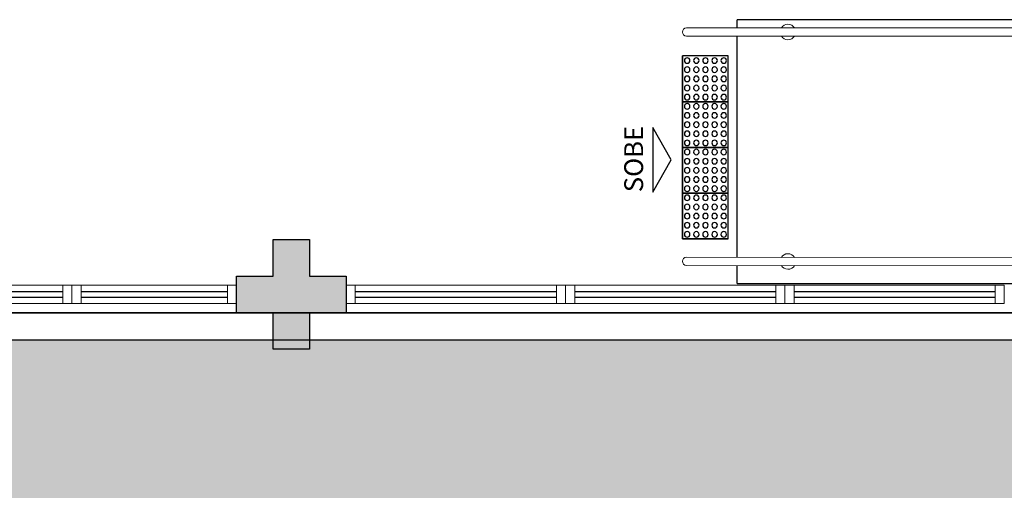
# Model space of a CAD drawing. Units: millimetres. Extents: x 2994 to 3721, y 898 to 1448.
# Drawn here: x 3506 to 3511, y 1330 to 1333 of the extents above; entities that cross this region are included whole.
import ezdxf
from ezdxf.enums import TextEntityAlignment as Align

# ---------------------------------------------------------------- set-up
doc = ezdxf.new("R2010")
doc.units = ezdxf.units.MM
for name, pattern in [('CONTINU', [0]), ('CONTINUO', [0]), ('HIDDEN', [0.375, 0.25, -0.125]), ('LIN0', [0]), ('TRACEJADA2', [0.375, 0.25, -0.125])]:
    doc.linetypes.add(name, pattern=pattern)
for name, color, linetype, lineweight in [('3', 3, 'Continuous', 30), ('MURO', 3, 'LIN0', 9), ('ÁRVORE', 92, 'Continuous', 15)]:
    doc.layers.add(name, color=color, linetype=linetype, lineweight=lineweight)
for name, color, linetype in [('_ARQ_VISTA02', 2, 'Continuous'), ('ARQ-___-___-LIN-vistas0', 8, 'Continuous'), ('ARQ-MOB-DIV-DV1', 12, 'Continuous'), ('E.2', 7, 'CONTINUO'), ('OFC-MALL-ARQ-EX-1PV$0$A_HTC_1', 252, 'Continuous'), ('PERGOLA', 8, 'CONTINU'), ('PILAR', 143, 'CONTINUO'), ('PROJEÇÃO', 8, 'HIDDEN'), ('TEXTOS', 2, 'Continuous')]:
    doc.layers.add(name, color=color, linetype=linetype)
doc.styles.add('ARIAL', font='arial.ttf')

# ---------------------------------------------------------------- blocks, each defined once
blk = doc.blocks.new('PERGOLA')
at = {"layer": 'ÁRVORE'}
h = blk.add_hatch(dxfattribs=at)
h.set_pattern_fill('AR-SAND', color=256, scale=0.004, angle=-90)
h.paths.add_polyline_path([(109628.2325, -73524.1579), (109613.4325, -73524.1579), (109613.4325, -73538.9579), (109628.2325, -73538.9579)])
for points in [[(109628.3825, -73524.0079), (109613.2825, -73524.0079), (109613.2825, -73539.1079), (109628.3825, -73539.1079)], [(109628.2325, -73524.1579), (109613.4325, -73524.1579), (109613.4325, -73538.9579), (109628.2325, -73538.9579)]]:
    blk.add_lwpolyline(points, close=True)
at = {"layer": 'PERGOLA'}
blk.add_line((109628.3825, -73539.1079), (109613.2825, -73539.1079), dxfattribs=at)
blk = doc.blocks.new('BLOCOPILARES')
at = {"layer": 'PILAR', "color": 6, "linetype": 'Continuous'}
blk.add_polyline3d([(673107.7879, 7696322.0003, 0), (673107.9879, 7696322.0003, 0), (673107.9879, 7696322.2003, 0), (673108.1879, 7696322.2003, 0), (673108.1879, 7696322.0003, 0), (673108.3879, 7696322.0003, 0), (673108.3879, 7696321.8003, 0), (673108.1879, 7696321.8003, 0), (673108.1879, 7696321.6003, 0), (673107.9879, 7696321.6003, 0), (673107.9879, 7696321.8003, 0), (673107.7879, 7696321.8003, 0)], close=True, dxfattribs=at)
blk.add_polyline3d([(673107.7879, 7696322.0003, 0), (673107.9879, 7696322.0003, 0), (673107.9879, 7696322.2003, 0), (673108.1879, 7696322.2003, 0), (673108.1879, 7696322.0003, 0), (673108.3879, 7696322.0003, 0), (673108.3879, 7696321.8003, 0), (673108.1879, 7696321.8003, 0), (673108.1879, 7696321.6003, 0), (673107.9879, 7696321.6003, 0), (673107.9879, 7696321.8003, 0), (673107.7879, 7696321.8003, 0)], close=True, dxfattribs=at)
blk = doc.blocks.new('SOPILARES')
at = {"layer": 'E.2', "color": 7, "lineweight": 5}
blk.add_blockref('BLOCOPILARES', (-563676.8931, -7770101.2012), dxfattribs=at)
blk = doc.blocks.new('esquadria 1.50')
at = {"layer": '_ARQ_VISTA02', "lineweight": 5}
for p, q in [((0, 0.1), (0.05, 0.1)), ((0, 0), (0, 0.1)), ((0.05, 0.1), (1.15, 0.1)), ((0.05, 0.1), (0.05, 0)), ((1.15, 0.1), (1.15, 0)), ((1.15, 0.1), (1.2, 0.1)), ((1.2, 0), (1.2, 0.1)), ((0.05, 0), (0, 0)), ((0.05, 0), (1.15, 0)), ((1.15, 0), (1.2, 0))]:
    blk.add_line(p, q, dxfattribs=at)
at = {"layer": 'OFC-MALL-ARQ-EX-1PV$0$A_HTC_1'}
for p, q in [((0.05, 0.0637), (1.15, 0.0637)), ((0.05, 0.0337), (1.15, 0.0337))]:
    blk.add_line(p, q, dxfattribs=at)
blk = doc.blocks.new('A$C4A2A349F')
at = {"layer": 'ARQ-___-___-LIN-vistas0'}
for p, q in [((0, 0), (0, 0.25)), ((0, 0.25), (0.25, 0.25)), ((0.25, 0.25), (0, 0.25)), ((0.25, 0), (0.25, 0.25)), ((0.25, 0.25), (0.25, 0)), ((0.25, 0), (0, 0))]:
    blk.add_line(p, q, dxfattribs=at)
for centre in [(0.025, 0.225), (0.075, 0.225), (0.125, 0.225), (0.175, 0.225), (0.225, 0.225), (0.025, 0.175), (0.075, 0.175), (0.125, 0.175), (0.175, 0.175), (0.225, 0.175), (0.025, 0.125), (0.075, 0.125), (0.125, 0.125), (0.175, 0.125), (0.225, 0.125), (0.025, 0.075), (0.075, 0.075), (0.125, 0.075), (0.175, 0.075), (0.225, 0.075), (0.025, 0.025), (0.075, 0.025), (0.125, 0.025), (0.175, 0.025), (0.225, 0.025)]:
    blk.add_circle(centre, 0.015, dxfattribs=at)

msp = doc.modelspace()

# ---------------------------------------------------------------- hatches: boundary and pattern name
at = {"layer": 'PROJEÇÃO'}
msp.add_hatch(color=252, dxfattribs=at).paths.add_polyline_path([(3507.7485, 1331.2084), (3507.5485, 1331.2084), (3507.5485, 1331.0084), (3507.3485, 1331.0084), (3507.3485, 1331.2084), (3507.1485, 1331.2084), (3507.1485, 1331.4084), (3507.3485, 1331.4084), (3507.3485, 1331.6084), (3507.5485, 1331.6084), (3507.5485, 1331.4084), (3507.7485, 1331.4084)], flags=17)
msp.add_hatch(color=252, dxfattribs=at).paths.add_polyline_path([(3507.7485, 1331.2084), (3507.5485, 1331.2084), (3507.5485, 1331.0084), (3507.3485, 1331.0084), (3507.3485, 1331.2084), (3507.1485, 1331.2084), (3507.1485, 1331.4084), (3507.3485, 1331.4084), (3507.3485, 1331.6084), (3507.5485, 1331.6084), (3507.5485, 1331.4084), (3507.7485, 1331.4084)], flags=17)

# ---------------------------------------------------------------- linework, layer by layer
at = {"layer": '3', "elevation": 0}
msp.add_lwpolyline([(3509.4252, 1332.2205), (3509.4252, 1331.8681), (3509.527, 1332.0443)], close=True, dxfattribs=at)
at = {"layer": '_ARQ_VISTA02', "lineweight": 5}
for p, q in [((3506.2485, 1331.2583), (3506.2485, 1331.3583, 0)), ((3506.2985, 1331.3583, 0), (3506.2485, 1331.3583, 0)), ((3506.2485, 1331.2583), (3506.2485, 1331.3583)), ((3506.3485, 1331.3583), (3506.2485, 1331.3583)), ((3507.0985, 1331.3583), (3506.2985, 1331.3583)), ((3506.2985, 1331.3583), (3506.2985, 1331.2583)), ((3507.1485, 1331.3583), (3507.0985, 1331.3583)), ((3507.0985, 1331.3583), (3507.0985, 1331.2583)), ((3507.1485, 1331.2583), (3507.1485, 1331.3583)), ((3506.2985, 1331.2583), (3506.2485, 1331.2583)), ((3507.0985, 1331.2583), (3506.2985, 1331.2583)), ((3507.0985, 1331.2583), (3507.1485, 1331.2583))]:
    msp.add_line(p, q, dxfattribs=at)
at = {"layer": 'ARQ-___-___-LIN-vistas0'}
for p, q in [((3519.0477, 1332.8097), (3509.8877, 1332.8097)), ((3509.8877, 1332.7648), (3509.8877, 1332.8097)), ((3509.8877, 1331.5117), (3509.8877, 1332.72)), ((3509.8877, 1331.3686), (3509.8877, 1331.4669))]:
    msp.add_line(p, q, dxfattribs=at)
msp.add_lwpolyline([(3509.8877, 1331.3686), (3512.2477, 1331.3686), (3512.2477, 1331.419), (3512.4476, 1331.419), (3512.4476, 1331.6186), (3512.6483, 1331.6186), (3512.6483, 1331.4188), (3512.8476, 1331.4188), (3512.8477, 1331.3686), (3517.3477, 1331.3686)], dxfattribs=at)
at = {"layer": 'MURO'}
for points in [[(3518.9445, 1332.7646), (3509.6101, 1332.7648)], [(3509.6101, 1332.72), (3518.8995, 1332.7198)], [(3509.6101, 1331.5117), (3512.4058, 1331.5101)], [(3512.4058, 1331.4653), (3509.6101, 1331.4669)]]:
    msp.add_lwpolyline(points, dxfattribs=at)
for centre, radius, start, end in [((3509.6101, 1332.7424), 0.0224, 90, 270), ((3510.1649, 1332.7424), 0.0424, 31.8892, 148.1458), ((3510.1649, 1332.7424), 0.0424, 211.9243, 328.1108), ((3509.6101, 1331.4893), 0.0224, 90, 270), ((3510.1649, 1331.4884), 0.0424, 31.8892, 148.1108), ((3510.1655, 1331.4883), 0.0424, 210.3742, 328.1108)]:
    msp.add_arc(centre, radius, start, end, dxfattribs=at)
at = {"layer": 'OFC-MALL-ARQ-EX-1PV$0$A_HTC_1'}
for p, q in [((3507.0985, 1331.322), (3506.2985, 1331.322)), ((3507.0985, 1331.292), (3506.2985, 1331.292))]:
    msp.add_line(p, q, dxfattribs=at)

# ---------------------------------------------------------------- block references
at = {"layer": 'ARQ-___-___-LIN-vistas0', "extrusion": (1.30828e-09, 1.67271e-09, 1), "xscale": -1, "rotation": 90}
for p in [(3509.8388, 1332.6115, 0), (3509.8388, 1332.6115, 0), (3509.8388, 1332.3615, 0), (3509.8388, 1332.3615, 0), (3509.8388, 1332.1115, 0), (3509.8388, 1332.1115, 0), (3509.8388, 1331.8615, 0)]:
    msp.add_blockref('A$C4A2A349F', p, dxfattribs=at)
at = {"layer": 'ARQ-MOB-DIV-DV1', "xscale": -1}
for p in [(3506.2485, 1331.2583), (3508.9485, 1331.2583), (3510.1485, 1331.2583), (3511.3485, 1331.2583)]:
    msp.add_blockref('esquadria 1.50', p, dxfattribs=at)
at = {"layer": 'PERGOLA', "linetype": 'TRACEJADA2', "zscale": 25.4, "rotation": 180}
msp.add_blockref('PERGOLA', (113130.831, -72207.8996), dxfattribs=at)
at = {"layer": 'PILAR', "color": 7, "linetype": 'CONTINU', "lineweight": 5, "rotation": 180}
msp.add_blockref('SOPILARES', (112938.6433, -72447.9925), dxfattribs=at)

# ---------------------------------------------------------------- texts
at = {"layer": 'TEXTOS', "style": 'ARIAL'}
msp.add_text('SOBE', height=0.1029, rotation=90, dxfattribs=at).set_placement((3509.3726, 1332.0484, 0), align=Align.CENTER)

doc.saveas('drawing.dxf')
